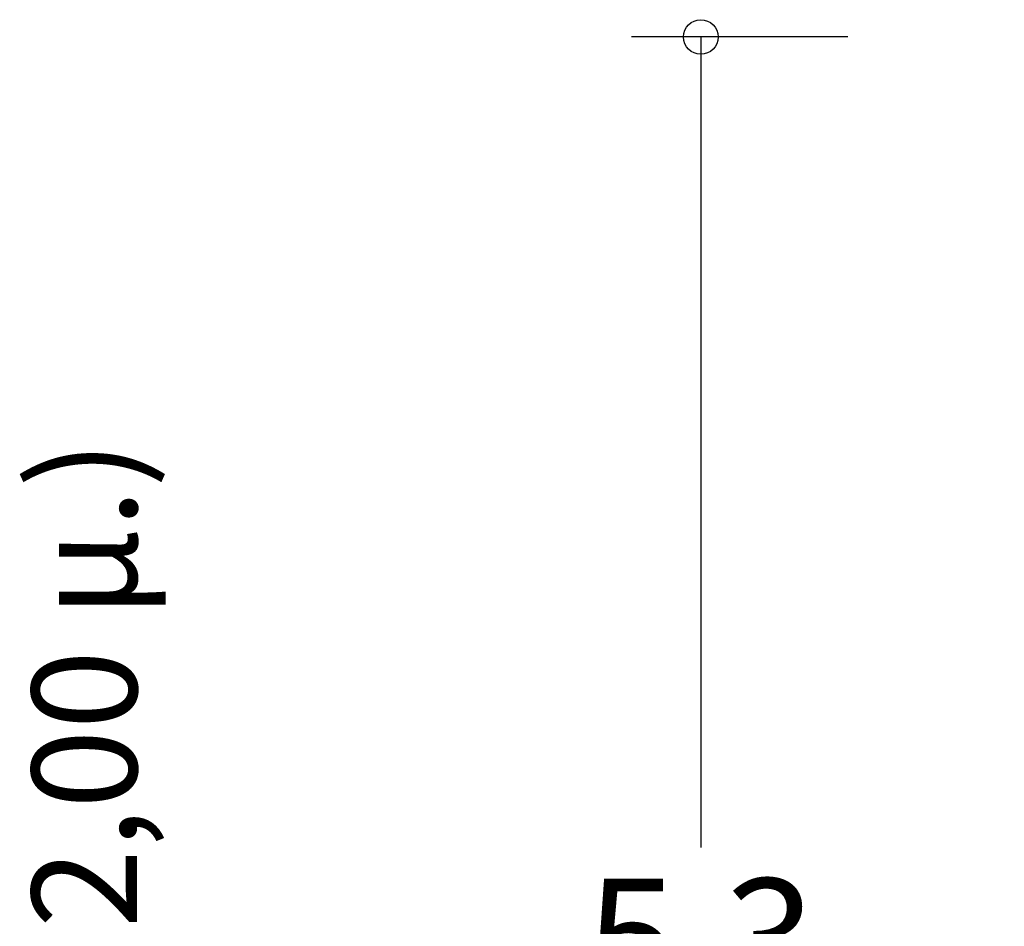
# Model space of a CAD drawing. Units: millimetres. Extents: x 1212 to 1771, y 19 to 138.
# Drawn here: x 1225 to 1228, y 92 to 94 of the extents above; entities that cross this region are included whole.
import ezdxf

# ---------------------------------------------------------------- set-up
doc = ezdxf.new("R2010")
doc.units = ezdxf.units.MM
doc.layers.add('3', color=3, linetype='Continuous')
doc.layers.add('Layer2', color=2, linetype='Continuous', lineweight=20)
doc.dimstyles.new('Copy of ISO-25', dxfattribs={"dimtxt": 0.35, "dimasz": 0.1, "dimexe": 0.2, "dimexo": 1, "dimgap": 0.1, "dimtad": 0, "dimtih": 1, "dimtoh": 1, "dimtxsty": 'Standard', "dimblk": 'ORIGIN', "dimcen": 0.02, "dimadec": 0, "dimazin": 0, "dimtfac": 1, "dimtmove": 0, "dimatfit": 3, "dimldrblk": 'ORIGIN', "dimfxl": 1, "dimarcsym": 0})

# ---------------------------------------------------------------- blocks, each defined once
blk = doc.blocks.new('_Origin')
at = {"color": 0, "linetype": 'ByBlock', "lineweight": -2}
blk.add_line((0, 0), (-1, 0), dxfattribs=at)
blk.add_circle((0, 0), 0.5, dxfattribs=at)
blk = doc.blocks.new('*D127')
at = {"layer": 'Defpoints', "color": 0}
for p in [(1228.4832, 94.4413), (1227.0586, 89.1413), (1228.4832, 89.1413)]:
    blk.add_point(p, dxfattribs=at)
at = {"layer": 'Layer2', "color": 0, "lineweight": -2}
for p, q in [((1227.4832, 94.4413), (1226.8586, 94.4413)), ((1227.0586, 94.3413), (1227.0586, 92.1016)), ((1227.0586, 89.2413), (1227.0586, 91.4809)), ((1227.4832, 89.1413), (1226.8586, 89.1413))]:
    blk.add_line(p, q, dxfattribs=at)
at = {"layer": 'Layer2', "color": 0, "lineweight": -2, "xscale": 0.1, "yscale": 0.1, "zscale": 0.1}
for p, rotation in [((1227.0586, 94.4413), 90), ((1227.0586, 89.1413), 270)]:
    blk.add_blockref('_Origin', p, dxfattribs=dict(at, rotation=rotation))
at = {"layer": 'Layer2', "color": 0, "insert": (1227.0586, 91.7913), "char_height": 0.35, "attachment_point": 5}
blk.add_mtext('5,3', dxfattribs=at)

msp = doc.modelspace()

# ---------------------------------------------------------------- texts
at = {"layer": '3', "color": 3, "insert": (1225.1288, 81.1858), "char_height": 0.2423606, "width": 15.010932, "attachment_point": 1, "rotation": 90}
msp.add_mtext('{\\fTahoma|b0|i0|c161|p34;\\H1.25x;Ο Δ Ο Σ   Ε Λ Ε Υ Θ Ε Ρ Ι Ο Υ   Β Ε Ν Ι Ζ Ε Λ Ο Υ   (ΠΛΑΤΟΥΣ 12,00 μ.)}', dxfattribs=at)

# ---------------------------------------------------------------- dimensions: what is measured, and where the dimension line sits
at = {"layer": 'Layer2'}
dim = msp.add_linear_dim(base=(1227.0586, 89.1413), p1=(1228.4832, 94.4413), p2=(1228.4832, 89.1413), angle=90, dimstyle='Copy of ISO-25', dxfattribs=at)
dim.commit()
dim.dimension.update_dxf_attribs({"geometry": '*D127', "text_midpoint": (1227.0586, 91.7913)})

doc.saveas('drawing.dxf')
